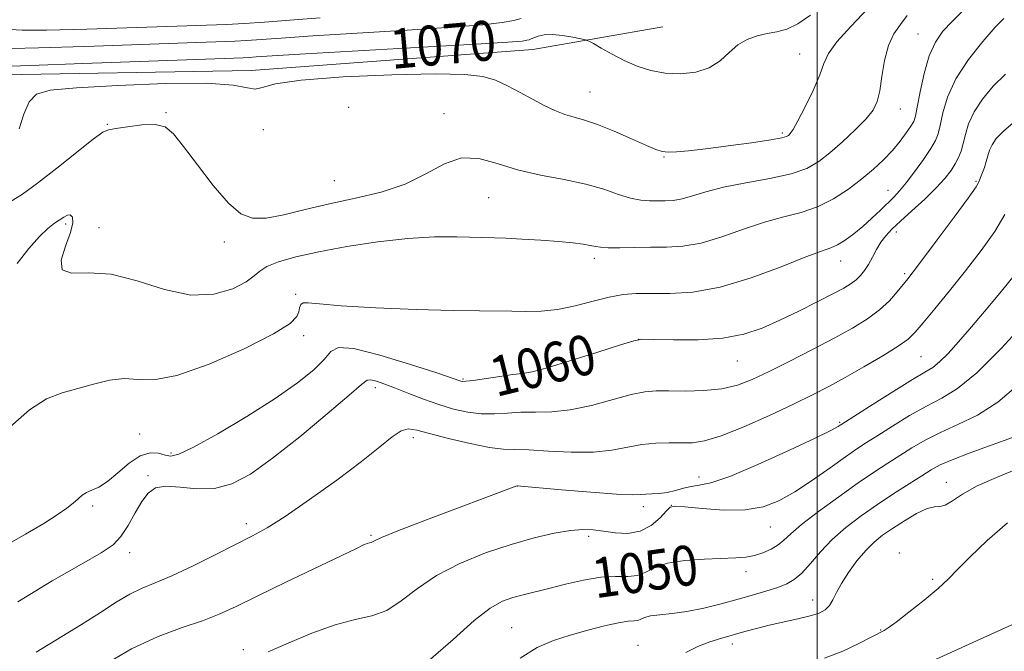
# Model space of a CAD drawing. Extents: x 2137300 to 2140200, y 357300 to 360200.
# Drawn here: x 2137841 to 2138037, y 359756 to 359882 of the extents above; entities that cross this region are included whole.
import ezdxf
from ezdxf.enums import TextEntityAlignment as Align

# ---------------------------------------------------------------- set-up
doc = ezdxf.new("R2010")
doc.units = 0
doc.header["$MEASUREMENT"] = 0
for name, color, linetype, lineweight in [('32000', 7, 'Continuous', 0), ('DTM HARD BREAKLINE', 7, 'Continuous', 0), ('DTM SPOT ELEVATION', 2, 'Continuous', 13), ('INDEX CONTOUR', 41, 'Continuous', 13), ('INDEX CONTOUR LABEL', 244, 'Continuous', 0), ('INTERMEDIATE CONTOUR', 44, 'Continuous', 0)]:
    doc.layers.add(name, color=color, linetype=linetype, lineweight=lineweight)
doc.styles.add('Style-ITALICS', font='ITALICS.shx')

msp = doc.modelspace()

# ---------------------------------------------------------------- linework, layer by layer
at = {"layer": '32000', "flags": 128}
msp.add_lwpolyline([(2138000, 357500), (2138000, 360000)], dxfattribs=at)
at = {"layer": 'DTM HARD BREAKLINE'}
msp.add_polyline3d([(2137833.18, 359871.26, 1069.08), (2137886.77, 359872.25, 1068.48), (2137943.15, 359876.45, 1069.08), (2137969.13, 359880.95, 1071.28)], dxfattribs=at)
at = {"layer": 'DTM SPOT ELEVATION'}
for p in [(2138020.18, 359879.53, 1064.89), (2137996.49, 359875.56, 1068.89), (2137954.54, 359867.92, 1068.89), (2137906.28, 359864.84, 1066.29), (2138016.59, 359864.55, 1065.29), (2137869.79, 359863.79, 1066.09), (2137925.35, 359863.59, 1066.59), (2137858.02, 359861.43, 1066.09), (2137889.22, 359860.4, 1067.29), (2137993.04, 359859.73, 1068.29), (2137969.36, 359854.88, 1067.89), (2137903.43, 359850.16, 1066.89), (2138031.78, 359850.07, 1058.19), (2137934.29, 359846.8, 1065.09), (2138014.14, 359848.24, 1062.79), (2137849.7, 359841.47, 1063.69), (2137856.38, 359840.75, 1064.66), (2138015.83, 359839.87, 1059.49), (2137881.4, 359837.89, 1065.59), (2137955.4, 359834.63, 1063.59), (2138004.71, 359834.12, 1061.29), (2138017.47, 359831.56, 1058.29), (2137895.69, 359827.44, 1062.29), (2137897.31, 359819.17, 1061.59), (2137964.26, 359818.44, 1059.99), (2138020.77, 359814.96, 1054.99), (2137940.72, 359813.91, 1060.59), (2137984.01, 359814.09, 1059.19), (2137929.13, 359810.5, 1060.19), (2137911.61, 359808.7, 1057.49), (2138004.49, 359801.81, 1054.19), (2137864.47, 359799.45, 1060.89), (2137919.21, 359798.73, 1055.49), (2137870.79, 359795.67, 1060.29), (2137866.13, 359791.09, 1058.19), (2137976.35, 359790.84, 1054.69), (2138025.83, 359789.77, 1046.69), (2137940.05, 359789.04, 1053.99), (2137855.07, 359785.04, 1059.69), (2137965.25, 359784.88, 1053.49), (2137970.82, 359785.15, 1051.99), (2137885.81, 359781.49, 1056.49), (2137990.63, 359780.83, 1051.09), (2137910.78, 359779.16, 1054.19), (2137954.3, 359778.94, 1051.59), (2137862.47, 359775.7, 1057.49), (2138016.4, 359775.65, 1044.29), (2137985.72, 359771.88, 1049.49), (2138023.05, 359770.33, 1044.29), (2137999.11, 359766.23, 1046.69), (2137938.91, 359760.71, 1048.89), (2138012.71, 359760.25, 1044.09), (2137885.21, 359756.31, 1052.49), (2137964.13, 359757.14, 1046.89), (2137983.01, 359757.41, 1045.49)]:
    msp.add_point(p, dxfattribs=at)
at = {"layer": 'INDEX CONTOUR'}
for points in [[(2137836.744, 359873.027, 1070), (2137842.666, 359873.219, 1070), (2137853.133, 359873.597, 1070), (2137885.176, 359874.771, 1070), (2137886.385, 359874.83, 1070), (2137887.782, 359874.927, 1070), (2137891.009, 359875.139, 1070), (2137897.667, 359875.539, 1070), (2137921.014, 359876.871, 1070), (2137931.732, 359877.494, 1070), (2137938.119, 359877.9, 1070), (2137940.974, 359878.129, 1070), (2137941.935, 359878.266, 1070), (2137942.403, 359878.389, 1070), (2137942.811, 359878.542, 1070), (2137943.353, 359878.766, 1070), (2137944.197, 359879.066, 1070), (2137945.415, 359879.332, 1070), (2137947.049, 359879.422, 1070), (2137949.067, 359879.245, 1070), (2137951.109, 359878.914, 1070), (2137952.738, 359878.593, 1070), (2137953.681, 359878.382, 1070), (2137954.328, 359878.126, 1070), (2137955.231, 359877.605, 1070), (2137956.813, 359876.672, 1070), (2137958.957, 359875.472, 1070), (2137961.416, 359874.221, 1070), (2137963.993, 359873.113, 1070), (2137966.698, 359872.25, 1070), (2137969.592, 359871.711, 1070), (2137972.675, 359871.572, 1070), (2137975.714, 359871.904, 1070), (2137978.41, 359872.772, 1070), (2137980.567, 359874.173, 1070), (2137982.369, 359875.815, 1070), (2137984.101, 359877.333, 1070), (2137985.98, 359878.443, 1070), (2137987.968, 359879.175, 1070), (2137989.961, 359879.64, 1070), (2137991.901, 359879.983, 1070), (2137993.903, 359880.507, 1070), (2137996.128, 359881.546, 1070), (2137998.677, 359883.329, 1070)], [(2137837.59, 359777.059, 1060), (2137841.696, 359779.419, 1060), (2137845.317, 359781.569, 1060), (2137848.019, 359783.283, 1060), (2137849.905, 359784.604, 1060), (2137851.212, 359785.642, 1060), (2137852.171, 359786.491, 1060), (2137852.986, 359787.181, 1060), (2137853.856, 359787.725, 1060), (2137854.952, 359788.188, 1060), (2137856.345, 359788.825, 1060), (2137858.081, 359789.944, 1060), (2137860.163, 359791.697, 1060), (2137862.414, 359793.621, 1060), (2137864.619, 359795.096, 1060), (2137866.588, 359795.676, 1060), (2137868.257, 359795.59, 1060), (2137869.59, 359795.239, 1060), (2137870.702, 359795.029, 1060), (2137872.307, 359795.401, 1060), (2137875.269, 359796.802, 1060), (2137880.109, 359799.49, 1060), (2137885.96, 359802.972, 1060), (2137891.615, 359806.565, 1060), (2137896.09, 359809.704, 1060), (2137899.304, 359812.303, 1060), (2137901.405, 359814.393, 1060), (2137902.718, 359815.956, 1060), (2137904.282, 359816.774, 1060), (2137907.316, 359816.58, 1060), (2137912.537, 359815.27, 1060), (2137918.668, 359813.395, 1060), (2137923.934, 359811.669, 1060), (2137928.713, 359810.052, 1060), (2137929.034, 359809.984, 1060), (2137929.735, 359810.004, 1060), (2137931.208, 359810.18, 1060), (2137936.544, 359810.984, 1060), (2137939.144, 359811.348, 1060), (2137941.03, 359811.568, 1060), (2137942.96, 359811.903, 1060), (2137945.988, 359812.694, 1060), (2137950.742, 359814.138, 1060), (2137956.137, 359815.855, 1060), (2137960.661, 359817.321, 1060), (2137963.3, 359818.137, 1060), (2137965.03, 359818.413, 1060), (2137967.325, 359818.386, 1060), (2137971.243, 359818.285, 1060), (2137976.187, 359818.307, 1060), (2137981.141, 359818.642, 1060), (2137985.337, 359819.436, 1060), (2137988.987, 359820.658, 1060), (2137992.549, 359822.233, 1060), (2137996.326, 359824.056, 1060), (2138000.004, 359825.899, 1060), (2138003.112, 359827.502, 1060), (2138005.311, 359828.682, 1060), (2138006.775, 359829.563, 1060), (2138007.81, 359830.343, 1060), (2138008.677, 359831.196, 1060), (2138009.471, 359832.202, 1060), (2138010.244, 359833.419, 1060), (2138011.041, 359834.864, 1060), (2138011.874, 359836.402, 1060), (2138012.747, 359837.858, 1060), (2138013.702, 359839.134, 1060), (2138014.923, 359840.435, 1060), (2138016.632, 359842.041, 1060), (2138018.936, 359844.129, 1060), (2138021.482, 359846.467, 1060), (2138023.805, 359848.721, 1060), (2138025.545, 359850.627, 1060), (2138026.76, 359852.21, 1060), (2138027.614, 359853.568, 1060), (2138028.256, 359854.81, 1060), (2138028.76, 359856.094, 1060), (2138029.187, 359857.59, 1060), (2138029.623, 359859.43, 1060), (2138030.269, 359861.581, 1060), (2138031.353, 359863.968, 1060), (2138033.035, 359866.507, 1060), (2138035.188, 359869.064, 1060), (2138037.619, 359871.495, 1060)], [(2137922.178, 359753.992, 1050), (2137927.161, 359758.289, 1050), (2137931.362, 359762.126, 1050), (2137934.574, 359764.61, 1050), (2137937.047, 359765.97, 1050), (2137939.148, 359766.714, 1050), (2137941.22, 359767.283, 1050), (2137946.289, 359768.543, 1050), (2137949.645, 359769.396, 1050), (2137953.27, 359770.225, 1050), (2137956.733, 359770.779, 1050), (2137959.684, 359770.914, 1050), (2137962.109, 359770.898, 1050), (2137964.078, 359771.105, 1050), (2137965.737, 359771.79, 1050), (2137967.543, 359772.737, 1050), (2137970.029, 359773.613, 1050), (2137973.511, 359774.162, 1050), (2137977.437, 359774.432, 1050), (2137983.733, 359774.639, 1050), (2137985.731, 359774.798, 1050), (2137987.425, 359775.122, 1050), (2137989.121, 359775.677, 1050), (2137990.752, 359776.416, 1050), (2137992.161, 359777.264, 1050), (2137993.317, 359778.206, 1050), (2137994.692, 359779.465, 1050), (2137996.884, 359781.325, 1050), (2138000.265, 359783.932, 1050), (2138004.296, 359786.892, 1050), (2138008.216, 359789.673, 1050), (2138011.438, 359791.873, 1050), (2138014.095, 359793.615, 1050), (2138016.498, 359795.148, 1050), (2138018.934, 359796.678, 1050), (2138021.588, 359798.225, 1050), (2138024.622, 359799.763, 1050), (2138028.139, 359801.331, 1050), (2138032.019, 359803.231, 1050), (2138036.087, 359805.828, 1050), (2138040.151, 359809.32, 1050)]]:
    msp.add_polyline3d(points, dxfattribs=at)
at = {"layer": 'INTERMEDIATE CONTOUR'}
for points in [[(2137840.027, 359833.616, 1064), (2137842.322, 359836.574, 1064), (2137844.437, 359839.001, 1064), (2137846.132, 359840.626, 1064), (2137847.444, 359841.63, 1064), (2137849.334, 359842.878, 1064), (2137850.037, 359843.26, 1064), (2137850.611, 359843.298, 1064), (2137851.037, 359842.836, 1064), (2137851.137, 359841.719, 1064), (2137850.692, 359839.793, 1064), (2137849.673, 359837.075, 1064), (2137848.796, 359834.28, 1064), (2137848.965, 359832.293, 1064), (2137850.863, 359831.684, 1064), (2137854.288, 359831.745, 1064), (2137858.816, 359831.452, 1064), (2137864.021, 359830.117, 1064), (2137869.464, 359828.388, 1064), (2137874.702, 359827.252, 1064), (2137879.331, 359827.422, 1064), (2137883.104, 359828.526, 1064), (2137885.809, 359829.923, 1064), (2137887.404, 359831.099, 1064), (2137888.507, 359832.064, 1064), (2137889.905, 359832.959, 1064), (2137892.257, 359833.898, 1064), (2137895.714, 359834.897, 1064), (2137900.303, 359835.944, 1064), (2137905.938, 359837.005, 1064), (2137912.092, 359837.946, 1064), (2137918.127, 359838.611, 1064), (2137923.484, 359838.895, 1064), (2137927.922, 359838.912, 1064), (2137935.424, 359838.753, 1064), (2137937.694, 359838.669, 1064), (2137940.939, 359838.493, 1064), (2137944.705, 359838.249, 1064), (2137948.283, 359837.977, 1064), (2137951.106, 359837.713, 1064), (2137953.17, 359837.462, 1064), (2137954.616, 359837.223, 1064), (2137955.641, 359837.002, 1064), (2137956.669, 359836.827, 1064), (2137958.184, 359836.731, 1064), (2137960.528, 359836.732, 1064), (2137963.478, 359836.785, 1064), (2137966.673, 359836.825, 1064), (2137969.849, 359836.844, 1064), (2137973.141, 359837.047, 1064), (2137976.781, 359837.691, 1064), (2137980.903, 359838.925, 1064), (2137985.254, 359840.454, 1064), (2137989.48, 359841.876, 1064), (2137993.311, 359842.913, 1064), (2137996.799, 359843.807, 1064), (2138000.077, 359844.925, 1064), (2138003.238, 359846.534, 1064), (2138006.22, 359848.489, 1064), (2138008.918, 359850.54, 1064), (2138011.258, 359852.492, 1064), (2138013.273, 359854.358, 1064), (2138015.025, 359856.204, 1064), (2138016.555, 359858.052, 1064), (2138017.814, 359859.747, 1064), (2138018.732, 359861.087, 1064), (2138019.286, 359862.018, 1064), (2138019.641, 359863.066, 1064), (2138020.009, 359864.904, 1064), (2138020.57, 359867.954, 1064), (2138021.358, 359871.649, 1064), (2138022.375, 359875.174, 1064), (2138023.628, 359877.917, 1064), (2138025.146, 359880.078, 1064), (2138026.968, 359882.06, 1064), (2138029.115, 359884.176, 1064)], [(2137840.371, 359860.577, 1068), (2137841.347, 359863.504, 1068), (2137842.42, 359865.979, 1068), (2137843.851, 359867.488, 1068), (2137846.612, 359868.27, 1068), (2137851.854, 359868.751, 1068), (2137860.136, 359869.25, 1068), (2137869.635, 359869.645, 1068), (2137877.934, 359869.706, 1068), (2137883.211, 359869.312, 1068), (2137886.036, 359868.774, 1068), (2137887.573, 359868.51, 1068), (2137889.013, 359868.819, 1068), (2137891.649, 359869.522, 1068), (2137896.803, 359870.322, 1068), (2137905.169, 359870.964, 1068), (2137914.936, 359871.382, 1068), (2137923.664, 359871.554, 1068), (2137929.525, 359871.454, 1068), (2137933.115, 359871.043, 1068), (2137935.64, 359870.281, 1068), (2137938.089, 359869.163, 1068), (2137940.585, 359867.832, 1068), (2137943.034, 359866.471, 1068), (2137945.356, 359865.237, 1068), (2137947.523, 359864.202, 1068), (2137949.52, 359863.411, 1068), (2137951.394, 359862.855, 1068), (2137953.448, 359862.295, 1068), (2137956.044, 359861.435, 1068), (2137959.365, 359860.093, 1068), (2137962.868, 359858.554, 1068), (2137965.826, 359857.219, 1068), (2137967.737, 359856.393, 1068), (2137968.983, 359856.009, 1068), (2137970.169, 359855.905, 1068), (2137971.836, 359855.954, 1068), (2137974.279, 359856.155, 1068), (2137977.727, 359856.542, 1068), (2137982.2, 359857.117, 1068), (2137986.868, 359857.764, 1068), (2137990.686, 359858.336, 1068), (2137992.896, 359858.726, 1068), (2137993.864, 359858.991, 1068), (2137994.242, 359859.227, 1068), (2137994.598, 359859.583, 1068), (2137995.178, 359860.414, 1068), (2137996.146, 359862.124, 1068), (2137997.574, 359864.926, 1068), (2137999.154, 359868.249, 1068), (2138000.486, 359871.332, 1068), (2138001.35, 359873.649, 1068), (2138002.257, 359875.626, 1068), (2138003.896, 359877.93, 1068), (2138006.71, 359881.045, 1068), (2138010.153, 359884.732, 1068)], [(2137816.593, 359882.457, 1074), (2137816.653, 359882.306, 1074), (2137816.81, 359881.697, 1074), (2137816.897, 359881.404, 1074), (2137817.084, 359881.221, 1074), (2137817.951, 359881.142, 1074), (2137820.199, 359881.137, 1074), (2137824.188, 359881.177, 1074), (2137828.917, 359881.211, 1074), (2137833.047, 359881.185, 1074), (2137835.577, 359881.06, 1074), (2137836.868, 359880.862, 1074), (2137837.621, 359880.633, 1074), (2137838.617, 359880.418, 1074), (2137840.967, 359880.285, 1074), (2137845.862, 359880.305, 1074), (2137853.907, 359880.517, 1074), (2137871.908, 359881.123, 1074), (2137881.865, 359881.438, 1074), (2137885.371, 359881.619, 1074), (2137889.492, 359881.92, 1074), (2137894.528, 359882.317, 1074), (2137900.569, 359882.763, 1074)], [(2137838.595, 359845.903, 1066), (2137841.049, 359847.467, 1066), (2137844.089, 359849.647, 1066), (2137847.951, 359852.663, 1066), (2137855.21, 359858.489, 1066), (2137857.104, 359859.864, 1066), (2137858.289, 359860.368, 1066), (2137859.72, 359860.589, 1066), (2137862.078, 359860.969, 1066), (2137864.937, 359861.352, 1066), (2137867.597, 359861.436, 1066), (2137869.576, 359860.924, 1066), (2137871.27, 359859.543, 1066), (2137873.292, 359857.028, 1066), (2137876.061, 359853.324, 1066), (2137879.223, 359849.215, 1066), (2137882.229, 359845.694, 1066), (2137884.713, 359843.537, 1066), (2137887.042, 359842.642, 1066), (2137889.768, 359842.687, 1066), (2137893.317, 359843.361, 1066), (2137897.614, 359844.401, 1066), (2137902.461, 359845.553, 1066), (2137907.634, 359846.648, 1066), (2137912.798, 359847.863, 1066), (2137917.592, 359849.457, 1066), (2137921.757, 359851.528, 1066), (2137925.438, 359853.52, 1066), (2137928.882, 359854.717, 1066), (2137932.33, 359854.623, 1066), (2137935.992, 359853.633, 1066), (2137940.072, 359852.364, 1066), (2137944.658, 359851.301, 1066), (2137949.376, 359850.399, 1066), (2137953.733, 359849.485, 1066), (2137957.349, 359848.445, 1066), (2137960.276, 359847.428, 1066), (2137962.674, 359846.641, 1066), (2137964.697, 359846.234, 1066), (2137966.456, 359846.11, 1066), (2137968.054, 359846.108, 1066), (2137969.598, 359846.117, 1066), (2137971.197, 359846.216, 1066), (2137972.966, 359846.529, 1066), (2137975.046, 359847.139, 1066), (2137977.7, 359847.957, 1066), (2137981.222, 359848.852, 1066), (2137985.713, 359849.723, 1066), (2137990.518, 359850.601, 1066), (2137994.79, 359851.548, 1066), (2137997.927, 359852.638, 1066), (2138000.301, 359853.996, 1066), (2138002.529, 359855.758, 1066), (2138005.051, 359857.976, 1066), (2138007.604, 359860.364, 1066), (2138009.753, 359862.551, 1066), (2138011.175, 359864.311, 1066), (2138012.012, 359866, 1066), (2138012.521, 359868.121, 1066), (2138012.944, 359870.994, 1066), (2138013.458, 359874.221, 1066), (2138014.223, 359877.222, 1066), (2138015.337, 359879.573, 1066), (2138016.654, 359881.455, 1066), (2138017.968, 359883.206, 1066)], [(2137838.629, 359800.878, 1062), (2137842.461, 359804.306, 1062), (2137845.862, 359806.469, 1062), (2137848.993, 359807.705, 1062), (2137855.291, 359809.446, 1062), (2137858.477, 359810.205, 1062), (2137861.437, 359810.547, 1062), (2137864.151, 359810.364, 1062), (2137867.346, 359810.289, 1062), (2137871.94, 359811.135, 1062), (2137878.404, 359813.428, 1062), (2137885.427, 359816.523, 1062), (2137891.258, 359819.483, 1062), (2137894.594, 359821.584, 1062), (2137895.951, 359822.948, 1062), (2137896.296, 359823.909, 1062), (2137896.459, 359824.726, 1062), (2137896.719, 359825.366, 1062), (2137897.213, 359825.724, 1062), (2137898.204, 359825.733, 1062), (2137900.447, 359825.482, 1062), (2137904.82, 359825.103, 1062), (2137911.745, 359824.713, 1062), (2137919.822, 359824.38, 1062), (2137927.193, 359824.159, 1062), (2137932.461, 359824.08, 1062), (2137938.913, 359824.07, 1062), (2137941.755, 359824.01, 1062), (2137944.793, 359824.049, 1062), (2137948.083, 359824.381, 1062), (2137951.621, 359825.12, 1062), (2137955.163, 359826.052, 1062), (2137958.405, 359826.88, 1062), (2137961.172, 359827.375, 1062), (2137963.812, 359827.578, 1062), (2137966.804, 359827.598, 1062), (2137970.549, 359827.588, 1062), (2137975.141, 359827.88, 1062), (2137980.596, 359828.854, 1062), (2137986.761, 359830.711, 1062), (2137992.808, 359832.952, 1062), (2137997.739, 359834.899, 1062), (2138000.86, 359836.067, 1062), (2138002.685, 359836.726, 1062), (2138004.031, 359837.338, 1062), (2138005.557, 359838.272, 1062), (2138007.296, 359839.531, 1062), (2138009.128, 359841.028, 1062), (2138010.933, 359842.662, 1062), (2138012.617, 359844.28, 1062), (2138015.308, 359846.898, 1062), (2138016.467, 359848.106, 1062), (2138017.809, 359849.716, 1062), (2138019.477, 359851.949, 1062), (2138021.221, 359854.429, 1062), (2138022.688, 359856.63, 1062), (2138023.627, 359858.207, 1062), (2138024.182, 359859.554, 1062), (2138024.598, 359861.247, 1062), (2138025.129, 359863.729, 1062), (2138026.071, 359866.909, 1062), (2138027.733, 359870.565, 1062), (2138030.255, 359874.425, 1062), (2138033.112, 359878.028, 1062), (2138035.612, 359880.866, 1062), (2138037.327, 359882.612, 1062)], [(2137838.856, 359876.656, 1072), (2137844.264, 359876.762, 1072), (2137853.52, 359877.057, 1072), (2137874.005, 359877.784, 1072), (2137883.52, 359878.105, 1072), (2137885.878, 359878.224, 1072), (2137892.768, 359878.728, 1072), (2137899.118, 359879.151, 1072), (2137917.982, 359880.29, 1072), (2137926.86, 359880.872, 1072), (2137933.094, 359881.38, 1072), (2137936.982, 359881.819, 1072), (2137939.295, 359882.214, 1072), (2137940.779, 359882.603, 1072)], [(2137840.11, 359765.886, 1058), (2137846.994, 359770.033, 1058), (2137852.894, 359773.412, 1058), (2137856.812, 359775.673, 1058), (2137859.174, 359777.295, 1058), (2137860.759, 359778.962, 1058), (2137862.209, 359781.169, 1058), (2137863.617, 359783.644, 1058), (2137864.938, 359785.922, 1058), (2137866.194, 359787.617, 1058), (2137867.669, 359788.649, 1058), (2137869.716, 359789.018, 1058), (2137872.564, 359788.809, 1058), (2137875.95, 359788.467, 1058), (2137879.485, 359788.527, 1058), (2137882.93, 359789.454, 1058), (2137886.632, 359791.442, 1058), (2137891.089, 359794.619, 1058), (2137896.515, 359798.913, 1058), (2137902.015, 359803.467, 1058), (2137906.41, 359807.224, 1058), (2137908.877, 359809.394, 1058), (2137910.005, 359810.243, 1058), (2137910.737, 359810.301, 1058), (2137911.856, 359810.011, 1058), (2137913.509, 359809.459, 1058), (2137915.684, 359808.644, 1058), (2137918.335, 359807.593, 1058), (2137921.285, 359806.438, 1058), (2137924.323, 359805.337, 1058), (2137927.273, 359804.433, 1058), (2137930.104, 359803.795, 1058), (2137932.819, 359803.474, 1058), (2137935.438, 359803.482, 1058), (2137938.047, 359803.659, 1058), (2137940.747, 359803.807, 1058), (2137943.649, 359803.807, 1058), (2137946.889, 359803.864, 1058), (2137950.616, 359804.266, 1058), (2137954.848, 359805.185, 1058), (2137962.787, 359807.343, 1058), (2137965.504, 359807.892, 1058), (2137967.763, 359808.074, 1058), (2137970.291, 359808.069, 1058), (2137973.598, 359808.05, 1058), (2137977.334, 359808.152, 1058), (2137980.937, 359808.502, 1058), (2137984.028, 359809.212, 1058), (2137986.981, 359810.348, 1058), (2137990.355, 359811.96, 1058), (2137994.517, 359814.044, 1058), (2137999.064, 359816.368, 1058), (2138003.402, 359818.646, 1058), (2138007.057, 359820.661, 1058), (2138010.034, 359822.491, 1058), (2138012.459, 359824.284, 1058), (2138014.441, 359826.133, 1058), (2138016.014, 359827.891, 1058), (2138018.09, 359830.488, 1058), (2138019.183, 359831.898, 1058), (2138021.048, 359834.36, 1058), (2138024.005, 359838.313, 1058), (2138027.364, 359842.843, 1058), (2138030.18, 359846.699, 1058), (2138031.759, 359848.967, 1058), (2138032.405, 359850.074, 1058), (2138032.673, 359850.782, 1058), (2138033.42, 359852.835, 1058), (2138033.813, 359854.026, 1058), (2138034.128, 359855.159, 1058), (2138034.468, 359856.255, 1058), (2138034.974, 359857.371, 1058), (2138035.814, 359858.588, 1058), (2138037.264, 359860.1, 1058), (2138039.625, 359862.124, 1058)], [(2137843.805, 359755.812, 1056), (2137852.89, 359761.319, 1056), (2137856.682, 359763.749, 1056), (2137859.826, 359765.796, 1056), (2137862.51, 359767.395, 1056), (2137864.969, 359768.563, 1056), (2137867.623, 359769.639, 1056), (2137870.94, 359771.043, 1056), (2137875.176, 359773.045, 1056), (2137879.755, 359775.328, 1056), (2137887.077, 359779.05, 1056), (2137889.99, 359780.676, 1056), (2137893.582, 359782.957, 1056), (2137898.471, 359786.313, 1056), (2137903.929, 359790.228, 1056), (2137908.89, 359793.952, 1056), (2137912.534, 359796.87, 1056), (2137915.024, 359798.896, 1056), (2137916.768, 359800.076, 1056), (2137918.209, 359800.479, 1056), (2137919.915, 359800.249, 1056), (2137922.488, 359799.55, 1056), (2137926.269, 359798.564, 1056), (2137930.567, 359797.545, 1056), (2137934.43, 359796.768, 1056), (2137937.219, 359796.418, 1056), (2137939.55, 359796.334, 1056), (2137942.351, 359796.266, 1056), (2137946.267, 359796.046, 1056), (2137950.818, 359795.826, 1056), (2137955.239, 359795.837, 1056), (2137958.946, 359796.23, 1056), (2137964.902, 359797.36, 1056), (2137967.689, 359797.639, 1056), (2137970.37, 359797.709, 1056), (2137972.816, 359797.683, 1056), (2137975.021, 359797.704, 1056), (2137977.476, 359798.057, 1056), (2137980.793, 359799.058, 1056), (2137985.333, 359800.89, 1056), (2137990.448, 359803.187, 1056), (2137995.238, 359805.446, 1056), (2137999.06, 359807.305, 1056), (2138002.293, 359808.96, 1056), (2138005.576, 359810.746, 1056), (2138009.326, 359812.879, 1056), (2138013.087, 359815.101, 1056), (2138016.181, 359817.036, 1056), (2138018.172, 359818.468, 1056), (2138019.581, 359819.827, 1056), (2138021.17, 359821.704, 1056), (2138023.514, 359824.532, 1056), (2138026.457, 359828.117, 1056), (2138029.657, 359832.105, 1056), (2138032.778, 359836.16, 1056), (2138035.499, 359840.016, 1056), (2138037.505, 359843.42, 1056)], [(2137857.17, 359753.083, 1054), (2137862.88, 359756.477, 1054), (2137868.223, 359758.951, 1054), (2137872.995, 359760.711, 1054), (2137877.054, 359762.087, 1054), (2137880.42, 359763.403, 1054), (2137883.784, 359764.949, 1054), (2137888.002, 359767.006, 1054), (2137893.568, 359769.705, 1054), (2137907.702, 359776.495, 1054), (2137909.288, 359777.238, 1054), (2137910.013, 359777.54, 1054), (2137910.458, 359777.676, 1054), (2137910.785, 359777.758, 1054), (2137911.05, 359777.856, 1054), (2137911.461, 359778.08, 1054), (2137912.832, 359778.705, 1054), (2137916.133, 359780.045, 1054), (2137921.851, 359782.247, 1054), (2137939.891, 359789.066, 1054), (2137940.015, 359789.08, 1054), (2137948.886, 359788.285, 1054), (2137954.746, 359787.788, 1054), (2137959.863, 359787.409, 1054), (2137962.994, 359787.275, 1054), (2137964.63, 359787.315, 1054), (2137965.691, 359787.405, 1054), (2137966.925, 359787.461, 1054), (2137968.397, 359787.545, 1054), (2137969.997, 359787.759, 1054), (2137971.627, 359788.158, 1054), (2137973.241, 359788.621, 1054), (2137974.8, 359788.98, 1054), (2137976.406, 359789.185, 1054), (2137978.706, 359789.657, 1054), (2137982.488, 359790.933, 1054), (2137988.134, 359793.318, 1054), (2137994.423, 359796.197, 1054), (2137999.728, 359798.721, 1054), (2138002.836, 359800.248, 1054), (2138004.176, 359800.951, 1054), (2138004.591, 359801.21, 1054), (2138004.884, 359801.408, 1054), (2138011.184, 359805.436, 1054), (2138015.338, 359808.062, 1054), (2138019.055, 359810.36, 1054), (2138021.522, 359811.814, 1054), (2138023.104, 359812.794, 1054), (2138024.462, 359813.888, 1054), (2138026.149, 359815.582, 1054), (2138028.275, 359817.937, 1054), (2138030.842, 359820.91, 1054), (2138033.795, 359824.4, 1054), (2138036.851, 359828.07, 1054), (2138039.669, 359831.527, 1054)], [(2137890.224, 359755.849, 1052), (2137894.211, 359757.559, 1052), (2137898.947, 359759.568, 1052), (2137903.611, 359761.278, 1052), (2137907.565, 359762.292, 1052), (2137910.901, 359763.033, 1052), (2137913.892, 359764.131, 1052), (2137916.824, 359766.038, 1052), (2137920.033, 359768.511, 1052), (2137923.87, 359771.131, 1052), (2137928.541, 359773.543, 1052), (2137933.682, 359775.635, 1052), (2137938.782, 359777.357, 1052), (2137943.402, 359778.674, 1052), (2137947.38, 359779.595, 1052), (2137950.622, 359780.145, 1052), (2137953.118, 359780.356, 1052), (2137955.192, 359780.293, 1052), (2137957.252, 359780.028, 1052), (2137959.6, 359779.68, 1052), (2137962.115, 359779.547, 1052), (2137964.572, 359779.973, 1052), (2137966.765, 359781.156, 1052), (2137968.556, 359782.7, 1052), (2137969.828, 359784.064, 1052), (2137970.619, 359784.823, 1052), (2137971.582, 359785.033, 1052), (2137973.528, 359784.865, 1052), (2137976.977, 359784.511, 1052), (2137981.307, 359784.221, 1052), (2137985.603, 359784.267, 1052), (2137989.189, 359784.872, 1052), (2137992.321, 359786.08, 1052), (2137995.49, 359787.89, 1052), (2137999.021, 359790.225, 1052), (2138002.576, 359792.711, 1052), (2138005.653, 359794.896, 1052), (2138007.939, 359796.479, 1052), (2138009.877, 359797.758, 1052), (2138012.1, 359799.181, 1052), (2138015.059, 359801.057, 1052), (2138018.463, 359803.144, 1052), (2138021.838, 359805.061, 1052), (2138024.891, 359806.642, 1052), (2138028.049, 359808.565, 1052), (2138031.921, 359811.723, 1052), (2138036.835, 359816.624, 1052), (2138041.995, 359822.229, 1052)], [(2137940.562, 359754.612, 1048), (2137944.001, 359756.717, 1048), (2137947.262, 359758.112, 1048), (2137950.588, 359759.168, 1048), (2137954.103, 359760.168, 1048), (2137957.481, 359761.054, 1048), (2137960.281, 359761.68, 1048), (2137962.185, 359761.959, 1048), (2137963.364, 359762.038, 1048), (2137964.111, 359762.124, 1048), (2137964.72, 359762.369, 1048), (2137965.476, 359762.71, 1048), (2137966.668, 359763.031, 1048), (2137968.516, 359763.259, 1048), (2137970.978, 359763.501, 1048), (2137973.948, 359763.91, 1048), (2137977.293, 359764.589, 1048), (2137980.786, 359765.455, 1048), (2137984.172, 359766.378, 1048), (2137987.236, 359767.247, 1048), (2137989.897, 359768.041, 1048), (2137992.113, 359768.76, 1048), (2137993.887, 359769.446, 1048), (2137995.411, 359770.311, 1048), (2137996.921, 359771.609, 1048), (2137998.627, 359773.51, 1048), (2138000.624, 359775.836, 1048), (2138002.98, 359778.322, 1048), (2138005.732, 359780.753, 1048), (2138008.79, 359783.094, 1048), (2138012.032, 359785.36, 1048), (2138015.309, 359787.538, 1048), (2138018.36, 359789.505, 1048), (2138020.896, 359791.115, 1048), (2138022.793, 359792.294, 1048), (2138024.586, 359793.26, 1048), (2138026.975, 359794.31, 1048), (2138030.394, 359795.637, 1048), (2138034.224, 359797.051, 1048), (2138039.786, 359799.051, 1048)], [(2137973.721, 359755.738, 1046), (2137976.121, 359756.897, 1046), (2137978.532, 359757.836, 1046), (2137980.912, 359758.59, 1046), (2137985.506, 359759.888, 1046), (2137987.849, 359760.525, 1046), (2137990.416, 359761.163, 1046), (2137996.118, 359762.426, 1046), (2137998.582, 359763.025, 1046), (2138000.376, 359763.604, 1046), (2138001.6, 359764.257, 1046), (2138002.448, 359765.1, 1046), (2138003.12, 359766.233, 1046), (2138003.838, 359767.707, 1046), (2138004.827, 359769.558, 1046), (2138006.239, 359771.764, 1046), (2138007.931, 359774.067, 1046), (2138009.684, 359776.153, 1046), (2138011.351, 359777.802, 1046), (2138013.075, 359779.182, 1046), (2138015.068, 359780.556, 1046), (2138017.441, 359782.087, 1046), (2138019.881, 359783.528, 1046), (2138021.975, 359784.532, 1046), (2138023.438, 359784.89, 1046), (2138024.519, 359784.959, 1046), (2138025.597, 359785.235, 1046), (2138027.029, 359786.094, 1046), (2138029.079, 359787.438, 1046), (2138031.989, 359789.051, 1046), (2138035.852, 359790.759, 1046), (2138040.172, 359792.566, 1046)], [(2138001.474, 359754.56, 1044), (2138005.085, 359756.01, 1044), (2138008.286, 359757.517, 1044), (2138013.388, 359760.111, 1044), (2138014.18, 359760.635, 1044), (2138015.771, 359761.803, 1044), (2138018.348, 359763.785, 1044), (2138021.382, 359766.206, 1044), (2138024.161, 359768.554, 1044), (2138026.221, 359770.494, 1044), (2138028.083, 359772.401, 1044), (2138030.511, 359774.829, 1044), (2138034.013, 359778.107, 1044), (2138038.063, 359781.677, 1044)], [(2138010.737, 359748.423, 1042), (2138041.954, 359762.643, 1042)]]:
    msp.add_polyline3d(points, dxfattribs=at)

# ---------------------------------------------------------------- texts
at = {"layer": 'INDEX CONTOUR LABEL', "style": 'Style-ITALICS', "width": 0.875}
for s, rotation, p in [('1070', 5.1, (2137914.594, 359876.506, 1070)), ('1060', 13.8, (2137934.825, 359810.723, 1060)), ('1050', 8, (2137955.068, 359770.513, 1050))]:
    msp.add_text(s, height=8, rotation=rotation, dxfattribs=at).set_placement(p, align=Align.MIDDLE_LEFT)

doc.saveas('drawing.dxf')
